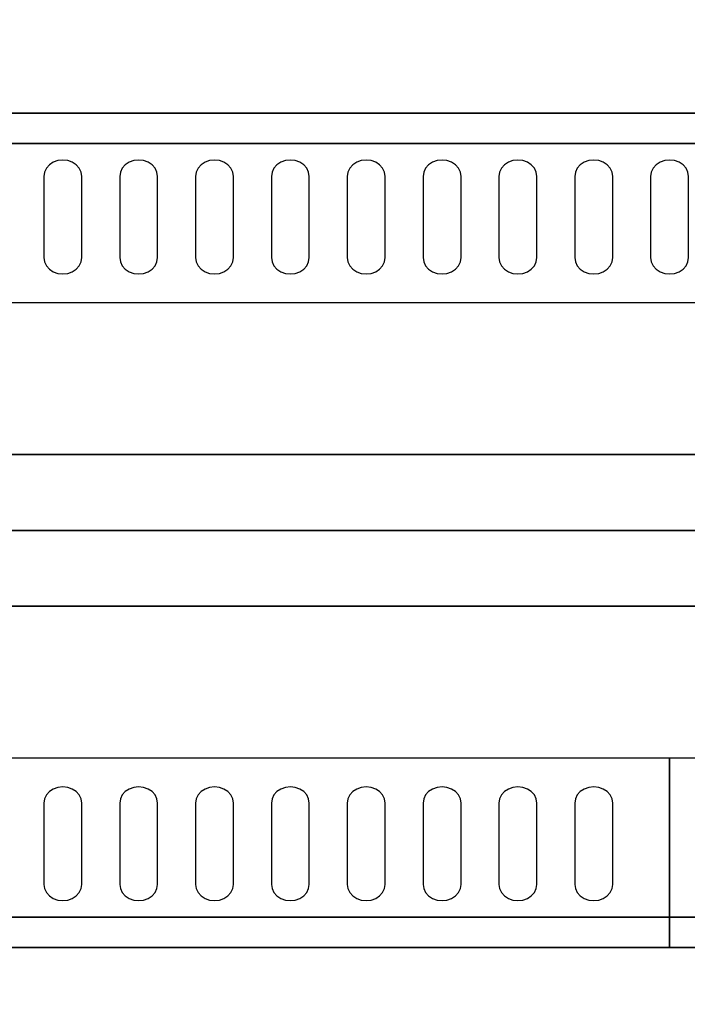
# Model space of a CAD drawing. Extents: x -115 to 115, y -46 to 46.
# Drawn here: x 52 to 61, y -6 to 7 of the extents above; entities that cross this region are included whole.
import ezdxf

# ---------------------------------------------------------------- set-up
doc = ezdxf.new("R2010")
doc.units = 0
for name, color, linetype in [('3D-BLACK', 250, 'CONTINUOUS'), ('3D-NON', 43, 'CONTINUOUS'), ('3D-OVER', 3, 'CONTINUOUS')]:
    doc.layers.add(name, color=color, linetype=linetype)

msp = doc.modelspace()

# ---------------------------------------------------------------- linework, layer by layer
at = {"layer": '3D-BLACK'}
for points, invisible_edges in [([(52.875, 4.668, 41.057), (52.75, 4.854, 40.946), (52.698, 4.82, 40.966), (52.658, 4.775, 40.993)], 9), ([(52.875, 4.668, 41.057), (52.875, 4.883, 40.929), (52.81, 4.875, 40.933), (52.75, 4.854, 40.946)], 9), ([(52.875, 4.668, 41.057), (53, 4.854, 40.946), (52.94, 4.875, 40.933), (52.875, 4.883, 40.929)], 9), ([(52.875, 4.668, 41.057), (53.092, 4.775, 40.993), (53.052, 4.82, 40.966), (53, 4.854, 40.946)], 9), ([(53.875, 4.668, 41.057), (53.75, 4.854, 40.946), (53.698, 4.82, 40.966), (53.658, 4.775, 40.993)], 9), ([(53.875, 4.668, 41.057), (53.875, 4.883, 40.929), (53.81, 4.875, 40.933), (53.75, 4.854, 40.946)], 9), ([(53.875, 4.668, 41.057), (54, 4.854, 40.946), (53.94, 4.875, 40.933), (53.875, 4.883, 40.929)], 9), ([(53.875, 4.668, 41.057), (54.092, 4.775, 40.993), (54.052, 4.82, 40.966), (54, 4.854, 40.946)], 9), ([(54.875, 4.668, 41.057), (54.75, 4.854, 40.946), (54.698, 4.82, 40.966), (54.658, 4.775, 40.993)], 9), ([(54.875, 4.668, 41.057), (54.875, 4.883, 40.929), (54.81, 4.875, 40.933), (54.75, 4.854, 40.946)], 9), ([(54.875, 4.668, 41.057), (55, 4.854, 40.946), (54.94, 4.875, 40.933), (54.875, 4.883, 40.929)], 9), ([(54.875, 4.668, 41.057), (55.092, 4.775, 40.993), (55.052, 4.82, 40.966), (55, 4.854, 40.946)], 9), ([(55.875, 4.668, 41.057), (55.75, 4.854, 40.946), (55.698, 4.82, 40.966), (55.658, 4.775, 40.993)], 9), ([(55.875, 4.668, 41.057), (55.875, 4.883, 40.929), (55.81, 4.875, 40.933), (55.75, 4.854, 40.946)], 9), ([(55.875, 4.668, 41.057), (56, 4.854, 40.946), (55.94, 4.875, 40.933), (55.875, 4.883, 40.929)], 9), ([(55.875, 4.668, 41.057), (56.092, 4.775, 40.993), (56.052, 4.82, 40.966), (56, 4.854, 40.946)], 9), ([(56.875, 4.668, 41.057), (56.75, 4.854, 40.946), (56.698, 4.82, 40.966), (56.658, 4.775, 40.993)], 9), ([(56.875, 4.668, 41.057), (56.875, 4.883, 40.929), (56.81, 4.875, 40.933), (56.75, 4.854, 40.946)], 9), ([(56.875, 4.668, 41.057), (57, 4.854, 40.946), (56.94, 4.875, 40.933), (56.875, 4.883, 40.929)], 9), ([(56.875, 4.668, 41.057), (57.092, 4.775, 40.993), (57.052, 4.82, 40.966), (57, 4.854, 40.946)], 9), ([(57.875, 4.668, 41.057), (57.75, 4.854, 40.946), (57.698, 4.82, 40.966), (57.658, 4.775, 40.993)], 9), ([(57.875, 4.668, 41.057), (57.875, 4.883, 40.929), (57.81, 4.875, 40.933), (57.75, 4.854, 40.946)], 9), ([(57.875, 4.668, 41.057), (58, 4.854, 40.946), (57.94, 4.875, 40.933), (57.875, 4.883, 40.929)], 9), ([(57.875, 4.668, 41.057), (58.092, 4.775, 40.993), (58.052, 4.82, 40.966), (58, 4.854, 40.946)], 9), ([(58.875, 4.668, 41.057), (58.75, 4.854, 40.946), (58.698, 4.82, 40.966), (58.658, 4.775, 40.993)], 9), ([(58.875, 4.668, 41.057), (58.875, 4.883, 40.929), (58.81, 4.875, 40.933), (58.75, 4.854, 40.946)], 9), ([(58.875, 4.668, 41.057), (59, 4.854, 40.946), (58.94, 4.875, 40.933), (58.875, 4.883, 40.929)], 9), ([(58.875, 4.668, 41.057), (59.092, 4.775, 40.993), (59.052, 4.82, 40.966), (59, 4.854, 40.946)], 9), ([(59.875, 4.668, 41.057), (59.75, 4.854, 40.946), (59.698, 4.82, 40.966), (59.658, 4.775, 40.993)], 9), ([(59.875, 4.668, 41.057), (59.875, 4.883, 40.929), (59.81, 4.875, 40.933), (59.75, 4.854, 40.946)], 9), ([(59.875, 4.668, 41.057), (60, 4.854, 40.946), (59.94, 4.875, 40.933), (59.875, 4.883, 40.929)], 9), ([(59.875, 4.668, 41.057), (60.092, 4.775, 40.993), (60.052, 4.82, 40.966), (60, 4.854, 40.946)], 9), ([(60.875, 4.668, 41.057), (60.75, 4.854, 40.946), (60.698, 4.82, 40.966), (60.658, 4.775, 40.993)], 9), ([(60.875, 4.668, 41.057), (60.875, 4.883, 40.929), (60.81, 4.875, 40.933), (60.75, 4.854, 40.946)], 9), ([(60.875, 4.668, 41.057), (61, 4.854, 40.946), (60.94, 4.875, 40.933), (60.875, 4.883, 40.929)], 9), ([(60.875, 4.668, 41.057), (61.092, 4.775, 40.993), (61.052, 4.82, 40.966), (61, 4.854, 40.946)], 9), ([(52.875, 4.668, 41.057), (52.658, 4.775, 40.993), (52.634, 4.724, 41.024), (52.625, 4.668, 41.057)], 9), ([(52.875, 4.668, 41.057), (53.125, 4.668, 41.057), (53.116, 4.724, 41.024), (53.092, 4.775, 40.993)], 9), ([(53.875, 4.668, 41.057), (53.658, 4.775, 40.993), (53.634, 4.724, 41.024), (53.625, 4.668, 41.057)], 9), ([(53.875, 4.668, 41.057), (54.125, 4.668, 41.057), (54.116, 4.724, 41.024), (54.092, 4.775, 40.993)], 9), ([(54.875, 4.668, 41.057), (54.658, 4.775, 40.993), (54.634, 4.724, 41.024), (54.625, 4.668, 41.057)], 9), ([(54.875, 4.668, 41.057), (55.125, 4.668, 41.057), (55.116, 4.724, 41.024), (55.092, 4.775, 40.993)], 9), ([(55.875, 4.668, 41.057), (55.658, 4.775, 40.993), (55.634, 4.724, 41.024), (55.625, 4.668, 41.057)], 9), ([(55.875, 4.668, 41.057), (56.125, 4.668, 41.057), (56.116, 4.724, 41.024), (56.092, 4.775, 40.993)], 9), ([(56.875, 4.668, 41.057), (56.658, 4.775, 40.993), (56.634, 4.724, 41.024), (56.625, 4.668, 41.057)], 9), ([(56.875, 4.668, 41.057), (57.125, 4.668, 41.057), (57.116, 4.724, 41.024), (57.092, 4.775, 40.993)], 9), ([(57.875, 4.668, 41.057), (57.658, 4.775, 40.993), (57.634, 4.724, 41.024), (57.625, 4.668, 41.057)], 9), ([(57.875, 4.668, 41.057), (58.125, 4.668, 41.057), (58.116, 4.724, 41.024), (58.092, 4.775, 40.993)], 9), ([(58.875, 4.668, 41.057), (58.658, 4.775, 40.993), (58.634, 4.724, 41.024), (58.625, 4.668, 41.057)], 9), ([(58.875, 4.668, 41.057), (59.125, 4.668, 41.057), (59.116, 4.724, 41.024), (59.092, 4.775, 40.993)], 9), ([(59.875, 4.668, 41.057), (59.658, 4.775, 40.993), (59.634, 4.724, 41.024), (59.625, 4.668, 41.057)], 9), ([(59.875, 4.668, 41.057), (60.125, 4.668, 41.057), (60.116, 4.724, 41.024), (60.092, 4.775, 40.993)], 9), ([(60.875, 4.668, 41.057), (60.658, 4.775, 40.993), (60.634, 4.724, 41.024), (60.625, 4.668, 41.057)], 9), ([(60.875, 4.668, 41.057), (61.125, 4.668, 41.057), (61.116, 4.724, 41.024), (61.092, 4.775, 40.993)], 9), ([(52.875, 4.668, 41.057), (52.625, 4.668, 41.057), (52.625, 3.596, 41.7), (52.875, 3.596, 41.7)], 13), ([(52.875, 3.596, 41.7), (53.125, 3.596, 41.7), (53.125, 4.668, 41.057), (52.875, 4.668, 41.057)], 13), ([(53.875, 4.668, 41.057), (53.625, 4.668, 41.057), (53.625, 3.596, 41.7), (53.875, 3.596, 41.7)], 13), ([(53.875, 3.596, 41.7), (54.125, 3.596, 41.7), (54.125, 4.668, 41.057), (53.875, 4.668, 41.057)], 13), ([(54.875, 4.668, 41.057), (54.625, 4.668, 41.057), (54.625, 3.596, 41.7), (54.875, 3.596, 41.7)], 13), ([(54.875, 3.596, 41.7), (55.125, 3.596, 41.7), (55.125, 4.668, 41.057), (54.875, 4.668, 41.057)], 13), ([(55.875, 4.668, 41.057), (55.625, 4.668, 41.057), (55.625, 3.596, 41.7), (55.875, 3.596, 41.7)], 13), ([(55.875, 3.596, 41.7), (56.125, 3.596, 41.7), (56.125, 4.668, 41.057), (55.875, 4.668, 41.057)], 13), ([(56.875, 4.668, 41.057), (56.625, 4.668, 41.057), (56.625, 3.596, 41.7), (56.875, 3.596, 41.7)], 13), ([(56.875, 3.596, 41.7), (57.125, 3.596, 41.7), (57.125, 4.668, 41.057), (56.875, 4.668, 41.057)], 13), ([(57.875, 4.668, 41.057), (57.625, 4.668, 41.057), (57.625, 3.596, 41.7), (57.875, 3.596, 41.7)], 13), ([(57.875, 3.596, 41.7), (58.125, 3.596, 41.7), (58.125, 4.668, 41.057), (57.875, 4.668, 41.057)], 13), ([(58.875, 4.668, 41.057), (58.625, 4.668, 41.057), (58.625, 3.596, 41.7), (58.875, 3.596, 41.7)], 13), ([(58.875, 3.596, 41.7), (59.125, 3.596, 41.7), (59.125, 4.668, 41.057), (58.875, 4.668, 41.057)], 13), ([(59.875, 4.668, 41.057), (59.625, 4.668, 41.057), (59.625, 3.596, 41.7), (59.875, 3.596, 41.7)], 13), ([(59.875, 3.596, 41.7), (60.125, 3.596, 41.7), (60.125, 4.668, 41.057), (59.875, 4.668, 41.057)], 13), ([(60.875, 4.668, 41.057), (60.625, 4.668, 41.057), (60.625, 3.596, 41.7), (60.875, 3.596, 41.7)], 13), ([(60.875, 3.596, 41.7), (61.125, 3.596, 41.7), (61.125, 4.668, 41.057), (60.875, 4.668, 41.057)], 13), ([(52.875, 3.596, 41.7), (52.625, 3.596, 41.7), (52.634, 3.541, 41.734), (52.658, 3.489, 41.765)], 9), ([(52.875, 3.596, 41.7), (52.658, 3.489, 41.765), (52.698, 3.445, 41.791), (52.75, 3.411, 41.812)], 9), ([(52.875, 3.596, 41.7), (52.75, 3.411, 41.812), (52.81, 3.389, 41.825), (52.875, 3.382, 41.829)], 9), ([(52.875, 3.596, 41.7), (53.092, 3.489, 41.765), (53.116, 3.541, 41.734), (53.125, 3.596, 41.7)], 9), ([(52.875, 3.596, 41.7), (53, 3.411, 41.812), (53.052, 3.445, 41.791), (53.092, 3.489, 41.765)], 9), ([(52.875, 3.596, 41.7), (52.875, 3.382, 41.829), (52.94, 3.389, 41.825), (53, 3.411, 41.812)], 9), ([(53.875, 3.596, 41.7), (53.625, 3.596, 41.7), (53.634, 3.541, 41.734), (53.658, 3.489, 41.765)], 9), ([(53.875, 3.596, 41.7), (53.658, 3.489, 41.765), (53.698, 3.445, 41.791), (53.75, 3.411, 41.812)], 9), ([(53.875, 3.596, 41.7), (53.75, 3.411, 41.812), (53.81, 3.389, 41.825), (53.875, 3.382, 41.829)], 9), ([(53.875, 3.596, 41.7), (54.092, 3.489, 41.765), (54.116, 3.541, 41.734), (54.125, 3.596, 41.7)], 9), ([(53.875, 3.596, 41.7), (54, 3.411, 41.812), (54.052, 3.445, 41.791), (54.092, 3.489, 41.765)], 9), ([(53.875, 3.596, 41.7), (53.875, 3.382, 41.829), (53.94, 3.389, 41.825), (54, 3.411, 41.812)], 9), ([(54.875, 3.596, 41.7), (54.625, 3.596, 41.7), (54.634, 3.541, 41.734), (54.658, 3.489, 41.765)], 9), ([(54.875, 3.596, 41.7), (54.658, 3.489, 41.765), (54.698, 3.445, 41.791), (54.75, 3.411, 41.812)], 9), ([(54.875, 3.596, 41.7), (54.75, 3.411, 41.812), (54.81, 3.389, 41.825), (54.875, 3.382, 41.829)], 9), ([(54.875, 3.596, 41.7), (55.092, 3.489, 41.765), (55.116, 3.541, 41.734), (55.125, 3.596, 41.7)], 9), ([(54.875, 3.596, 41.7), (55, 3.411, 41.812), (55.052, 3.445, 41.791), (55.092, 3.489, 41.765)], 9), ([(54.875, 3.596, 41.7), (54.875, 3.382, 41.829), (54.94, 3.389, 41.825), (55, 3.411, 41.812)], 9), ([(55.875, 3.596, 41.7), (55.625, 3.596, 41.7), (55.634, 3.541, 41.734), (55.658, 3.489, 41.765)], 9), ([(55.875, 3.596, 41.7), (55.658, 3.489, 41.765), (55.698, 3.445, 41.791), (55.75, 3.411, 41.812)], 9), ([(55.875, 3.596, 41.7), (55.75, 3.411, 41.812), (55.81, 3.389, 41.825), (55.875, 3.382, 41.829)], 9), ([(55.875, 3.596, 41.7), (56.092, 3.489, 41.765), (56.116, 3.541, 41.734), (56.125, 3.596, 41.7)], 9), ([(55.875, 3.596, 41.7), (56, 3.411, 41.812), (56.052, 3.445, 41.791), (56.092, 3.489, 41.765)], 9), ([(55.875, 3.596, 41.7), (55.875, 3.382, 41.829), (55.94, 3.389, 41.825), (56, 3.411, 41.812)], 9), ([(56.875, 3.596, 41.7), (56.625, 3.596, 41.7), (56.634, 3.541, 41.734), (56.658, 3.489, 41.765)], 9), ([(56.875, 3.596, 41.7), (56.658, 3.489, 41.765), (56.698, 3.445, 41.791), (56.75, 3.411, 41.812)], 9), ([(56.875, 3.596, 41.7), (56.75, 3.411, 41.812), (56.81, 3.389, 41.825), (56.875, 3.382, 41.829)], 9), ([(56.875, 3.596, 41.7), (57.092, 3.489, 41.765), (57.116, 3.541, 41.734), (57.125, 3.596, 41.7)], 9), ([(56.875, 3.596, 41.7), (57, 3.411, 41.812), (57.052, 3.445, 41.791), (57.092, 3.489, 41.765)], 9), ([(56.875, 3.596, 41.7), (56.875, 3.382, 41.829), (56.94, 3.389, 41.825), (57, 3.411, 41.812)], 9), ([(57.875, 3.596, 41.7), (57.625, 3.596, 41.7), (57.634, 3.541, 41.734), (57.658, 3.489, 41.765)], 9), ([(57.875, 3.596, 41.7), (57.658, 3.489, 41.765), (57.698, 3.445, 41.791), (57.75, 3.411, 41.812)], 9), ([(57.875, 3.596, 41.7), (57.75, 3.411, 41.812), (57.81, 3.389, 41.825), (57.875, 3.382, 41.829)], 9), ([(57.875, 3.596, 41.7), (58.092, 3.489, 41.765), (58.116, 3.541, 41.734), (58.125, 3.596, 41.7)], 9), ([(57.875, 3.596, 41.7), (58, 3.411, 41.812), (58.052, 3.445, 41.791), (58.092, 3.489, 41.765)], 9), ([(57.875, 3.596, 41.7), (57.875, 3.382, 41.829), (57.94, 3.389, 41.825), (58, 3.411, 41.812)], 9), ([(58.875, 3.596, 41.7), (58.625, 3.596, 41.7), (58.634, 3.541, 41.734), (58.658, 3.489, 41.765)], 9), ([(58.875, 3.596, 41.7), (58.658, 3.489, 41.765), (58.698, 3.445, 41.791), (58.75, 3.411, 41.812)], 9), ([(58.875, 3.596, 41.7), (58.75, 3.411, 41.812), (58.81, 3.389, 41.825), (58.875, 3.382, 41.829)], 9), ([(58.875, 3.596, 41.7), (59.092, 3.489, 41.765), (59.116, 3.541, 41.734), (59.125, 3.596, 41.7)], 9), ([(58.875, 3.596, 41.7), (59, 3.411, 41.812), (59.052, 3.445, 41.791), (59.092, 3.489, 41.765)], 9), ([(58.875, 3.596, 41.7), (58.875, 3.382, 41.829), (58.94, 3.389, 41.825), (59, 3.411, 41.812)], 9), ([(59.875, 3.596, 41.7), (59.625, 3.596, 41.7), (59.634, 3.541, 41.734), (59.658, 3.489, 41.765)], 9), ([(59.875, 3.596, 41.7), (59.658, 3.489, 41.765), (59.698, 3.445, 41.791), (59.75, 3.411, 41.812)], 9), ([(59.875, 3.596, 41.7), (59.75, 3.411, 41.812), (59.81, 3.389, 41.825), (59.875, 3.382, 41.829)], 9), ([(59.875, 3.596, 41.7), (60.092, 3.489, 41.765), (60.116, 3.541, 41.734), (60.125, 3.596, 41.7)], 9), ([(59.875, 3.596, 41.7), (60, 3.411, 41.812), (60.052, 3.445, 41.791), (60.092, 3.489, 41.765)], 9), ([(59.875, 3.596, 41.7), (59.875, 3.382, 41.829), (59.94, 3.389, 41.825), (60, 3.411, 41.812)], 9), ([(60.875, 3.596, 41.7), (60.625, 3.596, 41.7), (60.634, 3.541, 41.734), (60.658, 3.489, 41.765)], 9), ([(60.875, 3.596, 41.7), (60.658, 3.489, 41.765), (60.698, 3.445, 41.791), (60.75, 3.411, 41.812)], 9), ([(60.875, 3.596, 41.7), (60.75, 3.411, 41.812), (60.81, 3.389, 41.825), (60.875, 3.382, 41.829)], 9), ([(60.875, 3.596, 41.7), (61.092, 3.489, 41.765), (61.116, 3.541, 41.734), (61.125, 3.596, 41.7)], 9), ([(60.875, 3.596, 41.7), (61, 3.411, 41.812), (61.052, 3.445, 41.791), (61.092, 3.489, 41.765)], 9), ([(60.875, 3.596, 41.7), (60.875, 3.382, 41.829), (60.94, 3.389, 41.825), (61, 3.411, 41.812)], 9), ([(52.875, -3.596, 41.7), (52.658, -3.489, 41.765), (52.634, -3.541, 41.734), (52.625, -3.596, 41.7)], 9), ([(52.875, -3.596, 41.7), (52.75, -3.411, 41.812), (52.698, -3.445, 41.791), (52.658, -3.489, 41.765)], 9), ([(52.875, -3.596, 41.7), (52.875, -3.382, 41.829), (52.81, -3.389, 41.825), (52.75, -3.411, 41.812)], 9), ([(52.875, -3.596, 41.7), (53, -3.411, 41.812), (52.94, -3.389, 41.825), (52.875, -3.382, 41.829)], 9), ([(52.875, -3.596, 41.7), (53.092, -3.489, 41.765), (53.052, -3.445, 41.791), (53, -3.411, 41.812)], 9), ([(52.875, -3.596, 41.7), (53.125, -3.596, 41.7), (53.116, -3.541, 41.734), (53.092, -3.489, 41.765)], 9), ([(53.875, -3.596, 41.7), (53.658, -3.489, 41.765), (53.634, -3.541, 41.734), (53.625, -3.596, 41.7)], 9), ([(53.875, -3.596, 41.7), (53.75, -3.411, 41.812), (53.698, -3.445, 41.791), (53.658, -3.489, 41.765)], 9), ([(53.875, -3.596, 41.7), (53.875, -3.382, 41.829), (53.81, -3.389, 41.825), (53.75, -3.411, 41.812)], 9), ([(53.875, -3.596, 41.7), (54, -3.411, 41.812), (53.94, -3.389, 41.825), (53.875, -3.382, 41.829)], 9), ([(53.875, -3.596, 41.7), (54.092, -3.489, 41.765), (54.052, -3.445, 41.791), (54, -3.411, 41.812)], 9), ([(53.875, -3.596, 41.7), (54.125, -3.596, 41.7), (54.116, -3.541, 41.734), (54.092, -3.489, 41.765)], 9), ([(54.875, -3.596, 41.7), (54.658, -3.489, 41.765), (54.634, -3.541, 41.734), (54.625, -3.596, 41.7)], 9), ([(54.875, -3.596, 41.7), (54.75, -3.411, 41.812), (54.698, -3.445, 41.791), (54.658, -3.489, 41.765)], 9), ([(54.875, -3.596, 41.7), (54.875, -3.382, 41.829), (54.81, -3.389, 41.825), (54.75, -3.411, 41.812)], 9), ([(54.875, -3.596, 41.7), (55, -3.411, 41.812), (54.94, -3.389, 41.825), (54.875, -3.382, 41.829)], 9), ([(54.875, -3.596, 41.7), (55.092, -3.489, 41.765), (55.052, -3.445, 41.791), (55, -3.411, 41.812)], 9), ([(54.875, -3.596, 41.7), (55.125, -3.596, 41.7), (55.116, -3.541, 41.734), (55.092, -3.489, 41.765)], 9), ([(55.875, -3.596, 41.7), (55.658, -3.489, 41.765), (55.634, -3.541, 41.734), (55.625, -3.596, 41.7)], 9), ([(55.875, -3.596, 41.7), (55.75, -3.411, 41.812), (55.698, -3.445, 41.791), (55.658, -3.489, 41.765)], 9), ([(55.875, -3.596, 41.7), (55.875, -3.382, 41.829), (55.81, -3.389, 41.825), (55.75, -3.411, 41.812)], 9), ([(55.875, -3.596, 41.7), (56, -3.411, 41.812), (55.94, -3.389, 41.825), (55.875, -3.382, 41.829)], 9), ([(55.875, -3.596, 41.7), (56.092, -3.489, 41.765), (56.052, -3.445, 41.791), (56, -3.411, 41.812)], 9), ([(55.875, -3.596, 41.7), (56.125, -3.596, 41.7), (56.116, -3.541, 41.734), (56.092, -3.489, 41.765)], 9), ([(56.875, -3.596, 41.7), (56.658, -3.489, 41.765), (56.634, -3.541, 41.734), (56.625, -3.596, 41.7)], 9), ([(56.875, -3.596, 41.7), (56.75, -3.411, 41.812), (56.698, -3.445, 41.791), (56.658, -3.489, 41.765)], 9), ([(56.875, -3.596, 41.7), (56.875, -3.382, 41.829), (56.81, -3.389, 41.825), (56.75, -3.411, 41.812)], 9), ([(56.875, -3.596, 41.7), (57, -3.411, 41.812), (56.94, -3.389, 41.825), (56.875, -3.382, 41.829)], 9), ([(56.875, -3.596, 41.7), (57.092, -3.489, 41.765), (57.052, -3.445, 41.791), (57, -3.411, 41.812)], 9), ([(56.875, -3.596, 41.7), (57.125, -3.596, 41.7), (57.116, -3.541, 41.734), (57.092, -3.489, 41.765)], 9), ([(57.875, -3.596, 41.7), (57.658, -3.489, 41.765), (57.634, -3.541, 41.734), (57.625, -3.596, 41.7)], 9), ([(57.875, -3.596, 41.7), (57.75, -3.411, 41.812), (57.698, -3.445, 41.791), (57.658, -3.489, 41.765)], 9), ([(57.875, -3.596, 41.7), (57.875, -3.382, 41.829), (57.81, -3.389, 41.825), (57.75, -3.411, 41.812)], 9), ([(57.875, -3.596, 41.7), (58, -3.411, 41.812), (57.94, -3.389, 41.825), (57.875, -3.382, 41.829)], 9), ([(57.875, -3.596, 41.7), (58.092, -3.489, 41.765), (58.052, -3.445, 41.791), (58, -3.411, 41.812)], 9), ([(57.875, -3.596, 41.7), (58.125, -3.596, 41.7), (58.116, -3.541, 41.734), (58.092, -3.489, 41.765)], 9), ([(58.875, -3.596, 41.7), (58.658, -3.489, 41.765), (58.634, -3.541, 41.734), (58.625, -3.596, 41.7)], 9), ([(58.875, -3.596, 41.7), (58.75, -3.411, 41.812), (58.698, -3.445, 41.791), (58.658, -3.489, 41.765)], 9), ([(58.875, -3.596, 41.7), (58.875, -3.382, 41.829), (58.81, -3.389, 41.825), (58.75, -3.411, 41.812)], 9), ([(58.875, -3.596, 41.7), (59, -3.411, 41.812), (58.94, -3.389, 41.825), (58.875, -3.382, 41.829)], 9), ([(58.875, -3.596, 41.7), (59.092, -3.489, 41.765), (59.052, -3.445, 41.791), (59, -3.411, 41.812)], 9), ([(58.875, -3.596, 41.7), (59.125, -3.596, 41.7), (59.116, -3.541, 41.734), (59.092, -3.489, 41.765)], 9), ([(59.875, -3.596, 41.7), (59.658, -3.489, 41.765), (59.634, -3.541, 41.734), (59.625, -3.596, 41.7)], 9), ([(59.875, -3.596, 41.7), (59.75, -3.411, 41.812), (59.698, -3.445, 41.791), (59.658, -3.489, 41.765)], 9), ([(59.875, -3.596, 41.7), (59.875, -3.382, 41.829), (59.81, -3.389, 41.825), (59.75, -3.411, 41.812)], 9), ([(59.875, -3.596, 41.7), (60, -3.411, 41.812), (59.94, -3.389, 41.825), (59.875, -3.382, 41.829)], 9), ([(59.875, -3.596, 41.7), (60.092, -3.489, 41.765), (60.052, -3.445, 41.791), (60, -3.411, 41.812)], 9), ([(59.875, -3.596, 41.7), (60.125, -3.596, 41.7), (60.116, -3.541, 41.734), (60.092, -3.489, 41.765)], 9), ([(52.875, -3.596, 41.7), (52.625, -3.596, 41.7), (52.625, -4.668, 41.057), (52.875, -4.668, 41.057)], 13), ([(52.875, -4.668, 41.057), (53.125, -4.668, 41.057), (53.125, -3.596, 41.7), (52.875, -3.596, 41.7)], 13), ([(53.875, -3.596, 41.7), (53.625, -3.596, 41.7), (53.625, -4.668, 41.057), (53.875, -4.668, 41.057)], 13), ([(53.875, -4.668, 41.057), (54.125, -4.668, 41.057), (54.125, -3.596, 41.7), (53.875, -3.596, 41.7)], 13), ([(54.875, -3.596, 41.7), (54.625, -3.596, 41.7), (54.625, -4.668, 41.057), (54.875, -4.668, 41.057)], 13), ([(54.875, -4.668, 41.057), (55.125, -4.668, 41.057), (55.125, -3.596, 41.7), (54.875, -3.596, 41.7)], 13), ([(55.875, -3.596, 41.7), (55.625, -3.596, 41.7), (55.625, -4.668, 41.057), (55.875, -4.668, 41.057)], 13), ([(55.875, -4.668, 41.057), (56.125, -4.668, 41.057), (56.125, -3.596, 41.7), (55.875, -3.596, 41.7)], 13), ([(56.875, -3.596, 41.7), (56.625, -3.596, 41.7), (56.625, -4.668, 41.057), (56.875, -4.668, 41.057)], 13), ([(56.875, -4.668, 41.057), (57.125, -4.668, 41.057), (57.125, -3.596, 41.7), (56.875, -3.596, 41.7)], 13), ([(57.875, -3.596, 41.7), (57.625, -3.596, 41.7), (57.625, -4.668, 41.057), (57.875, -4.668, 41.057)], 13), ([(57.875, -4.668, 41.057), (58.125, -4.668, 41.057), (58.125, -3.596, 41.7), (57.875, -3.596, 41.7)], 13), ([(58.875, -3.596, 41.7), (58.625, -3.596, 41.7), (58.625, -4.668, 41.057), (58.875, -4.668, 41.057)], 13), ([(58.875, -4.668, 41.057), (59.125, -4.668, 41.057), (59.125, -3.596, 41.7), (58.875, -3.596, 41.7)], 13), ([(59.875, -3.596, 41.7), (59.625, -3.596, 41.7), (59.625, -4.668, 41.057), (59.875, -4.668, 41.057)], 13), ([(59.875, -4.668, 41.057), (60.125, -4.668, 41.057), (60.125, -3.596, 41.7), (59.875, -3.596, 41.7)], 13), ([(52.875, -4.668, 41.057), (52.625, -4.668, 41.057), (52.634, -4.724, 41.024), (52.658, -4.775, 40.993)], 9), ([(52.875, -4.668, 41.057), (52.658, -4.775, 40.993), (52.698, -4.82, 40.966), (52.75, -4.854, 40.946)], 9), ([(52.875, -4.668, 41.057), (52.75, -4.854, 40.946), (52.81, -4.875, 40.933), (52.875, -4.883, 40.929)], 9), ([(52.875, -4.668, 41.057), (53.092, -4.775, 40.993), (53.116, -4.724, 41.024), (53.125, -4.668, 41.057)], 9), ([(52.875, -4.668, 41.057), (53, -4.854, 40.946), (53.052, -4.82, 40.966), (53.092, -4.775, 40.993)], 9), ([(52.875, -4.668, 41.057), (52.875, -4.883, 40.929), (52.94, -4.875, 40.933), (53, -4.854, 40.946)], 9), ([(53.875, -4.668, 41.057), (53.625, -4.668, 41.057), (53.634, -4.724, 41.024), (53.658, -4.775, 40.993)], 9), ([(53.875, -4.668, 41.057), (53.658, -4.775, 40.993), (53.698, -4.82, 40.966), (53.75, -4.854, 40.946)], 9), ([(53.875, -4.668, 41.057), (53.75, -4.854, 40.946), (53.81, -4.875, 40.933), (53.875, -4.883, 40.929)], 9), ([(53.875, -4.668, 41.057), (54.092, -4.775, 40.993), (54.116, -4.724, 41.024), (54.125, -4.668, 41.057)], 9), ([(53.875, -4.668, 41.057), (54, -4.854, 40.946), (54.052, -4.82, 40.966), (54.092, -4.775, 40.993)], 9), ([(53.875, -4.668, 41.057), (53.875, -4.883, 40.929), (53.94, -4.875, 40.933), (54, -4.854, 40.946)], 9), ([(54.875, -4.668, 41.057), (54.625, -4.668, 41.057), (54.634, -4.724, 41.024), (54.658, -4.775, 40.993)], 9), ([(54.875, -4.668, 41.057), (54.658, -4.775, 40.993), (54.698, -4.82, 40.966), (54.75, -4.854, 40.946)], 9), ([(54.875, -4.668, 41.057), (54.75, -4.854, 40.946), (54.81, -4.875, 40.933), (54.875, -4.883, 40.929)], 9), ([(54.875, -4.668, 41.057), (55.092, -4.775, 40.993), (55.116, -4.724, 41.024), (55.125, -4.668, 41.057)], 9), ([(54.875, -4.668, 41.057), (55, -4.854, 40.946), (55.052, -4.82, 40.966), (55.092, -4.775, 40.993)], 9), ([(54.875, -4.668, 41.057), (54.875, -4.883, 40.929), (54.94, -4.875, 40.933), (55, -4.854, 40.946)], 9), ([(55.875, -4.668, 41.057), (55.625, -4.668, 41.057), (55.634, -4.724, 41.024), (55.658, -4.775, 40.993)], 9), ([(55.875, -4.668, 41.057), (55.658, -4.775, 40.993), (55.698, -4.82, 40.966), (55.75, -4.854, 40.946)], 9), ([(55.875, -4.668, 41.057), (55.75, -4.854, 40.946), (55.81, -4.875, 40.933), (55.875, -4.883, 40.929)], 9), ([(55.875, -4.668, 41.057), (56.092, -4.775, 40.993), (56.116, -4.724, 41.024), (56.125, -4.668, 41.057)], 9), ([(55.875, -4.668, 41.057), (56, -4.854, 40.946), (56.052, -4.82, 40.966), (56.092, -4.775, 40.993)], 9), ([(55.875, -4.668, 41.057), (55.875, -4.883, 40.929), (55.94, -4.875, 40.933), (56, -4.854, 40.946)], 9), ([(56.875, -4.668, 41.057), (56.625, -4.668, 41.057), (56.634, -4.724, 41.024), (56.658, -4.775, 40.993)], 9), ([(56.875, -4.668, 41.057), (56.658, -4.775, 40.993), (56.698, -4.82, 40.966), (56.75, -4.854, 40.946)], 9), ([(56.875, -4.668, 41.057), (56.75, -4.854, 40.946), (56.81, -4.875, 40.933), (56.875, -4.883, 40.929)], 9), ([(56.875, -4.668, 41.057), (57.092, -4.775, 40.993), (57.116, -4.724, 41.024), (57.125, -4.668, 41.057)], 9), ([(56.875, -4.668, 41.057), (57, -4.854, 40.946), (57.052, -4.82, 40.966), (57.092, -4.775, 40.993)], 9), ([(56.875, -4.668, 41.057), (56.875, -4.883, 40.929), (56.94, -4.875, 40.933), (57, -4.854, 40.946)], 9), ([(57.875, -4.668, 41.057), (57.625, -4.668, 41.057), (57.634, -4.724, 41.024), (57.658, -4.775, 40.993)], 9), ([(57.875, -4.668, 41.057), (57.658, -4.775, 40.993), (57.698, -4.82, 40.966), (57.75, -4.854, 40.946)], 9), ([(57.875, -4.668, 41.057), (57.75, -4.854, 40.946), (57.81, -4.875, 40.933), (57.875, -4.883, 40.929)], 9), ([(57.875, -4.668, 41.057), (58.092, -4.775, 40.993), (58.116, -4.724, 41.024), (58.125, -4.668, 41.057)], 9), ([(57.875, -4.668, 41.057), (58, -4.854, 40.946), (58.052, -4.82, 40.966), (58.092, -4.775, 40.993)], 9), ([(57.875, -4.668, 41.057), (57.875, -4.883, 40.929), (57.94, -4.875, 40.933), (58, -4.854, 40.946)], 9), ([(58.875, -4.668, 41.057), (58.625, -4.668, 41.057), (58.634, -4.724, 41.024), (58.658, -4.775, 40.993)], 9), ([(58.875, -4.668, 41.057), (58.658, -4.775, 40.993), (58.698, -4.82, 40.966), (58.75, -4.854, 40.946)], 9), ([(58.875, -4.668, 41.057), (58.75, -4.854, 40.946), (58.81, -4.875, 40.933), (58.875, -4.883, 40.929)], 9), ([(58.875, -4.668, 41.057), (59.092, -4.775, 40.993), (59.116, -4.724, 41.024), (59.125, -4.668, 41.057)], 9), ([(58.875, -4.668, 41.057), (59, -4.854, 40.946), (59.052, -4.82, 40.966), (59.092, -4.775, 40.993)], 9), ([(58.875, -4.668, 41.057), (58.875, -4.883, 40.929), (58.94, -4.875, 40.933), (59, -4.854, 40.946)], 9), ([(59.875, -4.668, 41.057), (59.625, -4.668, 41.057), (59.634, -4.724, 41.024), (59.658, -4.775, 40.993)], 9), ([(59.875, -4.668, 41.057), (59.658, -4.775, 40.993), (59.698, -4.82, 40.966), (59.75, -4.854, 40.946)], 9), ([(59.875, -4.668, 41.057), (59.75, -4.854, 40.946), (59.81, -4.875, 40.933), (59.875, -4.883, 40.929)], 9), ([(59.875, -4.668, 41.057), (60.092, -4.775, 40.993), (60.116, -4.724, 41.024), (60.125, -4.668, 41.057)], 9), ([(59.875, -4.668, 41.057), (60, -4.854, 40.946), (60.052, -4.82, 40.966), (60.092, -4.775, 40.993)], 9), ([(59.875, -4.668, 41.057), (59.875, -4.883, 40.929), (59.94, -4.875, 40.933), (60, -4.854, 40.946)], 9)]:
    msp.add_3dface(points, dxfattribs=dict(at, invisible_edges=invisible_edges))
at = {"layer": '3D-NON'}
for points in [[(-113.125, 5.5, 36), (78.875, 5.5, 36), (78.875, 7, 36), (-113.125, 7, 36)], [(42.975, 5.1, 27), (42.975, 5.1, 35), (78.775, 5.1, 35), (78.775, 5.1, 27)], [(-110.625, 0, 42), (78.875, 0, 42), (78.875, 3, 42), (-110.625, 3, 42)], [(76.375, 0, 42), (-62.625, 0, 42), (-62.625, -3, 42), (76.375, -3, 42)], [(60.875, -5.5, 40.5), (60.875, -5.5, 40.5), (60.875, -3, 42)], [(78.775, -5.1, 27), (78.775, -5.1, 35), (42.975, -5.1, 35), (42.975, -5.1, 27)], [(78.875, -5.5, 36), (-65.125, -5.5, 36), (-65.125, -7, 36), (78.875, -7, 36)]]:
    msp.add_3dface(points, dxfattribs=at)
for points, invisible_edges in [([(78.875, 5.5, 36), (78.875, 5.5, 40.5), (-113.125, 5.5, 40.5), (-113.125, 5.5, 36)], 12), ([(-113.125, 5.5, 40.5), (78.875, 5.5, 40.5), (78.875, 3, 42), (-110.625, 3, 42)], 5), ([(-113.125, 0, 36), (-113.125, 0, 40.5), (78.875, 0, 40.5), (78.875, 0, 36)], 10), ([(-113.125, 0, 40.5), (78.875, 0, 40.5), (78.875, 0, 42), (-110.625, 0, 42)], 15), ([(-113.125, 0, 35), (-113.125, 0, 36), (78.875, 0, 36), (78.875, 0, 35)], 6), ([(78.875, 0, 36), (78.875, 0, 40.5), (-65.125, 0, 40.5), (-65.125, 0, 36)], 10), ([(78.875, 0, 40.5), (-65.125, 0, 40.5), (-62.625, 0, 42), (76.375, 0, 42)], 15), ([(78.875, 0, 35), (78.875, 0, 36), (-65.125, 0, 36), (-65.125, 0, 35)], 6), ([(78.875, -5.5, 40.5), (-65.125, -5.5, 40.5), (-62.625, -3, 42), (76.375, -3, 42)], 5), ([(-65.125, -5.5, 36), (-65.125, -5.5, 40.5), (78.875, -5.5, 40.5), (78.875, -5.5, 36)], 12)]:
    msp.add_3dface(points, dxfattribs=dict(at, invisible_edges=invisible_edges))
at = {"layer": '3D-OVER'}
for points in [[(-112.125, 1, 56), (77.875, 1, 56), (78.875, 0, 56), (-113.125, 0, 56)], [(-112.125, 1, 54), (77.875, 1, 54), (78.875, 0, 54), (-113.125, 0, 54)], [(-112.125, 1, 54), (77.875, 1, 54), (77.875, 1, 56), (-112.125, 1, 56)], [(-113.125, 0, 54), (78.875, 0, 54), (78.875, 0, 56), (-113.125, 0, 56)], [(78.875, 0, 54), (-65.125, 0, 54), (-65.125, 0, 56), (78.875, 0, 56)], [(77.875, -1, 56), (-64.125, -1, 56), (-65.125, 0, 56), (78.875, 0, 56)], [(77.875, -1, 54), (-64.125, -1, 54), (-65.125, 0, 54), (78.875, 0, 54)], [(77.875, -1, 54), (-64.125, -1, 54), (-64.125, -1, 56), (77.875, -1, 56)]]:
    msp.add_3dface(points, dxfattribs=at)

doc.saveas('drawing.dxf')
